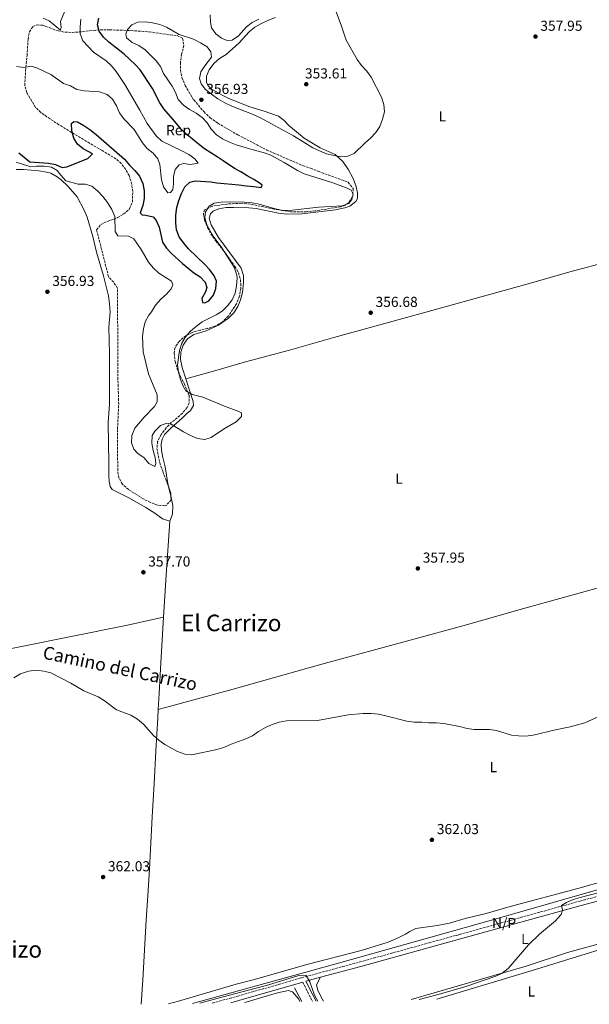
# Model space of a CAD drawing. Units: metres. Extents: x 621779 to 625251, y 4690170 to 4692542.
# Drawn here: x 622346 to 622740, y 4690178 to 4690860 of the extents above; entities that cross this region are included whole.
import ezdxf
from ezdxf.enums import TextEntityAlignment as Align

# ---------------------------------------------------------------- set-up
doc = ezdxf.new("R2010")
doc.units = ezdxf.units.M
doc.header["$MEASUREMENT"] = 0
doc.linetypes.add('DGN Style 3', pattern=[2.435890702152634, 1.739921930109024, -0.6959687720436097])
for name, color, linetype, lineweight in [('Acequia de obra', 4, 'Continuous', 0), ('Camino', 7, 'DGN Style 3', 0), ('Cota de punto acotado terreno', 7, 'Continuous', 0), ('Curva de nivel directora', 30, 'Continuous', 30), ('Curva de nivel intermedia', 30, 'Continuous', 0), ('Embalse', 142, 'Continuous', 13), ('Etiqueta de uso rústico', 92, 'Continuous', 0), ('Etiqueta de zona arbolada', 92, 'Continuous', 0), ('Línea de cambio de uso (parcela vista)', 92, 'Continuous', 0), ('Margen derecho', 7, 'Continuous', 0), ('No Pavimentado', 7, 'Continuous', 0), ('Punto acotado terreno (símbolo)', 7, 'Continuous', 0), ('Texto de Área (paraje) menor', 7, 'Continuous', 0), ('Zona arbolada', 92, 'DGN Style 3', 0)]:
    doc.layers.add(name, color=color, linetype=linetype, lineweight=lineweight)
doc.styles.add('Style-Arial', font='arial.ttf')

# ---------------------------------------------------------------- blocks, each defined once
blk = doc.blocks.new('5PATER')
at = {"layer": 'Embalse', "linetype": 'Continuous', "lineweight": 0}
h = blk.add_hatch(color=51, dxfattribs=at)
edge = h.paths.add_edge_path()
edge.add_ellipse((0, 0), major_axis=(-0.1095731443231308, -0.1110710700762829), ratio=0.9994222409660317, start_angle=0, end_angle=360)

msp = doc.modelspace()

# ---------------------------------------------------------------- linework, layer by layer
at = {"layer": 'Acequia de obra', "color": 4, "linetype": 'Continuous', "lineweight": 0, "extrusion": (0.1026981617596841, -0.3649478164250484, 0.9253465182610084), "elevation": -1647407.60477009, "flags": 128}
msp.add_lwpolyline([(1870023.133924069, 4021884.995027767), (1869906.653673088, 4021884.335610183), (1869793.357488267, 4021884.403007708), (1869686.90310047, 4021884.915897656)], dxfattribs=at)
at = {"layer": 'Acequia de obra', "color": 4, "linetype": 'Continuous', "lineweight": 0, "extrusion": (-0.01227156225470765, 0.0219436141872424, 0.9996838933163974), "elevation": 95645.00686287587, "flags": 128}
msp.add_lwpolyline([(-2832591.845326381, -3788496.108255235), (-2832591.845326381, -3788485.369195684)], dxfattribs=at)
at = {"layer": 'Camino', "color": 7, "linetype": 'DGN Style 3', "lineweight": 0, "extrusion": (-0.2119840020401048, -0.1218723358733565, 0.96964422167506), "elevation": -703219.6524954701, "flags": 128}
msp.add_lwpolyline([(-3755827.291668194, 2790110.340215823), (-3755815.717338662, 2790109.604080046), (-3755812.406840207, 2790109.604080046)], dxfattribs=at)
at = {"layer": 'Camino', "color": 7, "linetype": 'DGN Style 3', "lineweight": 0}
msp.add_polyline3d([(622479.4299999989, 4690178.850000001, 365.0899999999966), (622497.0399999976, 4690183.620000003, 365.2100000000065), (622541.2299999995, 4690196.350000003, 365.2100000000065), (622581.4899999973, 4690207.29, 365.1900000000024), (622629.5599999992, 4690220.550000002, 364.6900000000023), (622650.409999999, 4690226.280000002, 364.9499999999972), (622733.9099999988, 4690249.500000001, 364.9499999999972), (622766.8900000011, 4690258.120000003, 365.1300000000047), (622781.1600000004, 4690261.859999999, 365.2100000000065), (622791.0899999992, 4690264.66, 365.2100000000065), (622793.6099999981, 4690267.640000002, 364.6900000000023), (622794.9699999995, 4690270.390000002, 364.6900000000023), (622796.0199999999, 4690275.860000002, 363.9299999999931), (622796.5199999984, 4690286.84, 362.9100000000034), (622798.2999999998, 4690315.489999998, 361.7899999999935), (622801.7699999989, 4690371.399999999, 360.5500000000031), (622804.4499999988, 4690414.550000002, 359.0800000000019), (622805.8500000002, 4690438.859999999, 359.0800000000019), (622806.9499999977, 4690457.500000001, 358.5700000000069), (622808.4899999978, 4690483.440000002, 358.4799999999959)], dxfattribs=at)
at = {"layer": 'Curva de nivel directora', "color": 30, "linetype": 'Continuous', "lineweight": 30, "elevation": 350, "flags": 128}
for points in [[(622371.0000000002, 4690759.600000001), (622375.6099999992, 4690757.560000001), (622378.7699999998, 4690758.01), (622393.2499999992, 4690763.850000001), (622396.4000000008, 4690766.99), (622390.0499999984, 4690770.52), (622386.1799999994, 4690773.75), (622383.4700000003, 4690777.949999999), (622382.1899999996, 4690782.910000003), (622381.8799999988, 4690788.100000001), (622383.6400000001, 4690789.4), (622386.0999999989, 4690789.100000001), (622390.5099999988, 4690786.730000001), (622394.6599999998, 4690783.949999999), (622399.0699999996, 4690780.439999999), (622418.5800000007, 4690763.220000002), (622422.0299999994, 4690759.180000001), (622425.9199999986, 4690755.41), (622428.9299999995, 4690751.430000002), (622431.3199999989, 4690746.540000001), (622432.2399999998, 4690741.400000002), (622432.1799999994, 4690736.100000001), (622431.339999999, 4690731.17), (622429.5399999997, 4690726.130000002), (622430.8899999997, 4690724.75), (622433.3999999998, 4690724.609999999), (622438.3899999987, 4690723.260000002), (622440.6599999998, 4690720.82), (622442.5999999997, 4690716.210000002), (622445.0099999993, 4690705.770000001), (622447.8199999989, 4690701.630000002), (622451.279999999, 4690698.010000001), (622458.8299999994, 4690691.130000001), (622466.5799999988, 4690684.619999999), (622471.0999999985, 4690681.87), (622474.4800000002, 4690678.190000001), (622475.5499999986, 4690674.520000001), (622474.6700000003, 4690671.470000003), (622472.0899999986, 4690666.900000001), (622472.54, 4690663.960000002), (622474.3099999981, 4690663.810000002), (622476.9199999988, 4690665.280000002), (622480.2000000001, 4690669.160000001), (622481.8200000006, 4690673.670000002), (622482.2599999986, 4690678.75), (622480.8300000003, 4690682.59), (622477.7900000005, 4690686.560000002), (622474.1899999996, 4690690.460000004), (622462.9899999991, 4690701.300000001), (622459.6200000007, 4690705.199999999), (622456.5299999994, 4690709.45), (622454.7300000001, 4690714.360000002), (622454.1, 4690719.320000002), (622454.14, 4690724.439999999), (622454.8099999983, 4690729.770000001), (622456.1699999997, 4690734.58), (622458.0999999986, 4690739.59), (622460.3600000006, 4690744.150000001), (622463.8600000008, 4690747.390000001), (622467.599999998, 4690748.330000001), (622478.4599999988, 4690747.570000002), (622482.48, 4690746.99), (622487.6199999986, 4690746.500000001), (622492.869999999, 4690746.109999999), (622497.8699999992, 4690745.460000001), (622503.0700000003, 4690744.890000002), (622508.0999999995, 4690744.450000001), (622513.1599999999, 4690743.77), (622513.9199999999, 4690745.380000001), (622512.4699999993, 4690746.440000001), (622508.0899999985, 4690749.130000002), (622503.5699999988, 4690751.690000001), (622499.2100000002, 4690754.460000002), (622494.730000001, 4690756.770000001), (622487.0599999998, 4690762.060000001), (622482.7300000002, 4690764.910000003), (622478.4299999997, 4690767.660000001), (622474.1499999993, 4690770.560000001), (622469.7599999994, 4690773.950000001), (622465.7499999995, 4690777.070000002), (622461.8400000002, 4690780.490000002), (622458.0899999996, 4690783.930000001), (622452.1799999997, 4690790.940000001), (622445.8799999988, 4690798.060000001), (622443.2300000001, 4690802.300000002), (622438.0600000002, 4690812.330000001), (622429.4500000002, 4690825.199999999), (622426.0799999996, 4690828.9), (622418.3300000002, 4690836.02), (622407.7800000003, 4690844.439999999), (622404.0799999987, 4690847.800000001), (622401.0399999989, 4690851.999999999), (622399.9699999982, 4690856.460000004), (622400.7899999986, 4690861.010000001)], [(622345.4099999998, 4690767.779999999), (622353.0899999997, 4690761.460000001), (622366.0099999991, 4690760.470000001), (622371.0000000002, 4690759.600000001)]]:
    msp.add_lwpolyline(points, dxfattribs=at)
at = {"layer": 'Curva de nivel intermedia', "color": 30, "linetype": 'Continuous', "lineweight": 0, "flags": 128}
for points, elevation in [([(622362.3000000009, 4690860.92), (622366.5900000002, 4690859.08), (622374.3500000008, 4690852.569999998), (622374.9200000007, 4690854.390000001), (622374.4600000003, 4690858.720000001), (622379.4900000016, 4690870.849999998)], 340.0000000000001), ([(622451.5600000008, 4690813.819999999), (622445.5700000003, 4690822.689999999), (622443.6000000011, 4690827.430000001), (622440.5999999993, 4690831.429999999), (622432.9600000017, 4690839.109999998), (622428.6100000021, 4690841.960000001), (622423.9900000019, 4690844.220000001), (622419.9999999999, 4690847.449999998), (622419.4900000002, 4690850.170000001), (622420.6500000004, 4690853.179999999), (622423.67, 4690856.310000001), (622427.9300000003, 4690858.11), (622432.9300000004, 4690858.369999999), (622438.1500000019, 4690857.819999999), (622443.0300000012, 4690856.579999999), (622447.7000000004, 4690854.8), (622456.5800000008, 4690849.59), (622466.4600000003, 4690846.480000001), (622471.3300000008, 4690843.769999999), (622475.9000000019, 4690841.130000002), (622478.3899999994, 4690837.619999997), (622478.9600000017, 4690833.939999999), (622474.1900000018, 4690827.899999999), (622471.4600000004, 4690823.730000001), (622470.6300000012, 4690819.100000001), (622471.8400000005, 4690815.579999999), (622474.82, 4690811.56), (622478.9800000018, 4690808.31), (622483.3200000003, 4690805.09), (622488.0000000009, 4690802.4), (622492.8900000014, 4690800.09), (622507.6600000014, 4690794.220000001), (622512.7000000018, 4690791.859999999), (622535.6400000014, 4690779.369999999), (622549.0300000003, 4690771.140000002), (622553.570000002, 4690769.029999999), (622558.3799999999, 4690766.99), (622568.2900000007, 4690764.99), (622573.3700000013, 4690765.300000001), (622577.740000001, 4690767.319999999), (622585.1700000009, 4690774.599999999), (622588.9900000007, 4690777.9), (622592.5400000003, 4690781.779999998), (622595.3200000008, 4690785.939999999), (622597.3300000002, 4690791.130000001), (622598.5700000008, 4690796.17), (622598.1700000007, 4690801.15), (622596.5999999993, 4690806.24), (622589.3799999997, 4690820.220000002), (622586.4400000004, 4690824.260000001), (622582.6300000016, 4690828.289999999), (622579.640000001, 4690832.3), (622572.0700000004, 4690845.650000001), (622568.9800000014, 4690855.499999999), (622565.0900000001, 4690865.430000001)], 355.0000000000001), ([(622511.5799999997, 4690860.369999999), (622506.9999999999, 4690857.980000001), (622503.0599999992, 4690854.9), (622497.6100000021, 4690848.81), (622493.3000000004, 4690845.720000001), (622489.8300000014, 4690845.529999998), (622485.8500000006, 4690847.100000001), (622481.8200000006, 4690850.170000001), (622478.9300000004, 4690854.25), (622478.2199999996, 4690858.269999999), (622477.9100000013, 4690863.349999999)], 355.0000000000001), ([(622343.9000000008, 4690827.42), (622348.9900000005, 4690826.819999999), (622354.2800000011, 4690827.62), (622358.4600000009, 4690826.42), (622367.6699999998, 4690821.949999999), (622376.4699999997, 4690815.710000001), (622381.2999999999, 4690814.039999999), (622385.6800000009, 4690811.630000002), (622390.7900000005, 4690810.680000001), (622401.400000001, 4690809.880000002), (622406.5500000007, 4690807.999999999), (622410.390000001, 4690804.800000001), (622413.2200000006, 4690800.300000002), (622415.2700000004, 4690795.390000001), (622418.1400000001, 4690791.300000001), (622425.2600000014, 4690783.910000001), (622431.1199999999, 4690774.560000001), (622434.3200000006, 4690770.720000001), (622438.5600000008, 4690767.399999999), (622441.8300000009, 4690763.62), (622443.1200000006, 4690759.679999999), (622444.2800000006, 4690749.050000001), (622445.5999999995, 4690744.23), (622448.5800000011, 4690739.989999999), (622450.6100000007, 4690740.170000001), (622452.1500000008, 4690742.320000002), (622452.6, 4690745.96), (622452.6100000012, 4690751.259999999), (622453.8400000005, 4690756.09), (622456.600000001, 4690759.42), (622459.640000001, 4690760.199999998), (622463.8200000006, 4690759.539999999), (622468.7600000004, 4690760.210000001), (622469.5400000004, 4690760.600000001), (622467.2699999994, 4690763.58), (622463.1800000013, 4690766.470000001), (622458.4400000006, 4690769.149999999), (622444.4700000007, 4690775.88), (622440.5200000011, 4690779.489999999), (622434.2699999993, 4690787.999999999), (622429.3200000006, 4690797.279999999), (622418.8399999999, 4690814.970000001), (622412.8300000017, 4690823.939999999), (622409.5900000007, 4690827.92), (622406.05, 4690831.449999998), (622397.3100000005, 4690837.499999999), (622389.9099999999, 4690845.3), (622388.0500000002, 4690850.099999999), (622387.9600000008, 4690855.019999999), (622388.3899999999, 4690860.380000001)], 345.0000000000001), ([(622433.0700000012, 4690650.54), (622431.8399999996, 4690645.689999999), (622431.0599999996, 4690640.390000001), (622431.6400000007, 4690629.829999999), (622435.350000001, 4690614.619999998), (622441.3100000002, 4690600.17), (622441.2000000007, 4690595.159999998), (622439.4500000004, 4690592.119999999), (622432.2400000021, 4690584.73), (622425.7199999997, 4690577.009999999), (622423.8399999999, 4690571.88), (622423.6100000021, 4690566.79), (622425.1000000006, 4690562.529999999), (622427.9600000017, 4690559.560000001), (622432.2100000007, 4690556.380000001), (622435.5600000012, 4690552.449999999), (622439.7499999999, 4690550.509999999), (622440.3700000013, 4690552.599999999), (622439.8000000013, 4690556.77), (622438.4300000012, 4690561.579999999), (622437.6700000013, 4690566.57), (622437.7500000016, 4690571.91), (622439.6500000015, 4690575.009999999), (622443.6300000002, 4690578.84), (622448.0500000014, 4690580.539999999), (622450.9500000004, 4690579.81), (622459.4199999995, 4690574.480000001), (622464.3900000006, 4690571.949999998), (622469.2200000008, 4690569.800000001), (622474.2000000008, 4690569.230000001), (622478.6800000002, 4690570.63), (622487.1400000004, 4690576.32), (622495.8799999999, 4690581.359999998), (622499.6399999994, 4690585.149999999), (622499.5600000012, 4690587.66), (622497.7300000006, 4690588.659999999), (622487.9699999995, 4690592.269999999), (622472.8799999999, 4690598.449999999), (622465.5400000017, 4690600.26), (622461.2000000009, 4690602.749999999), (622459.3400000012, 4690606.039999999), (622457.3499999997, 4690610.630000001), (622455.9900000007, 4690615.859999998), (622455.4100000019, 4690620.930000001), (622456.8200000002, 4690630.84), (622458.4400000006, 4690635.939999999), (622460.9700000007, 4690640.249999999), (622464.3600000015, 4690644.17), (622468.4000000005, 4690647.63), (622472.4200000016, 4690650.600000001), (622482.0300000006, 4690655.399999999), (622486.2100000004, 4690658.130000001), (622489.9200000009, 4690661.81), (622493.2300000011, 4690665.92), (622495.2500000016, 4690670.489999998), (622496.270000001, 4690675.659999999), (622496.7400000005, 4690680.930000001), (622496.4000000006, 4690682.960000001), (622494.5900000001, 4690688.46), (622486.0200000004, 4690701.810000001), (622479.9699999997, 4690710.09), (622475.6700000016, 4690717.720000001), (622474.1800000007, 4690723), (622474.8400000001, 4690726.86), (622477.3200000012, 4690730.73), (622480.8300000003, 4690732.849999998), (622485.6400000004, 4690733.640000001), (622491.1500000001, 4690733.789999999), (622501.4800000011, 4690733.449999999), (622506.990000001, 4690733.020000001), (622511.9300000007, 4690732.210000001), (622522.3200000019, 4690729.130000001), (622527.2000000014, 4690728.009999999), (622532.6100000006, 4690727.67), (622553.1800000009, 4690730.17), (622569.280000001, 4690731.029999998), (622574.0199999996, 4690732.679999998), (622576.1400000007, 4690735.32), (622576.8600000005, 4690738.960000001), (622575.5000000015, 4690741.939999999), (622572.380000001, 4690743.470000001), (622562.8600000015, 4690746.869999999), (622542.9300000004, 4690753.17), (622538.4600000001, 4690755.42), (622529.2700000012, 4690761.019999998), (622520.030000001, 4690765.970000002), (622516.22, 4690767.539999999), (622506.040000001, 4690770.220000001), (622496.0600000009, 4690773.26), (622491.3700000015, 4690774.999999999), (622486.5500000002, 4690777.46), (622482.3800000015, 4690780.210000002), (622478.7600000005, 4690784), (622475.8100000002, 4690788.439999999), (622472.4100000004, 4690792.099999999), (622468.3800000004, 4690795.189999999), (622463.5900000003, 4690797.749999999), (622459.5600000003, 4690800.699999999), (622455.9200000014, 4690804.73), (622453.9700000002, 4690809.439999999), (622451.5600000008, 4690813.819999999)], 355.0000000000001), ([(622343.5700000002, 4690761.26), (622353.7300000011, 4690758.09), (622357.7400000012, 4690758.499999999), (622363.0400000007, 4690758.539999999), (622368.1300000002, 4690757.84), (622372.0000000016, 4690755.570000002), (622374.4900000016, 4690752.17), (622378.1000000014, 4690748.4), (622386.5700000006, 4690745.96), (622391.7100000014, 4690746.109999999), (622396.0600000012, 4690744.539999999), (622400.2600000009, 4690741.149999999), (622403.7099999998, 4690737.529999998), (622406.9800000022, 4690733.319999999), (622409.9900000007, 4690728.34), (622412.0100000014, 4690723.599999999), (622412.2599999994, 4690713.279999999), (622414.1100000001, 4690710.239999999), (622421.4400000017, 4690710.09), (622425.140000001, 4690708.25), (622430.1800000012, 4690700.8), (622435.2900000007, 4690691.910000001), (622438.5000000005, 4690688.08), (622442.4400000012, 4690684.34), (622451.2300000021, 4690678.88), (622452.1100000005, 4690676.170000001), (622451.0599999999, 4690673.48), (622447.780000001, 4690669.76), (622443.7900000011, 4690666.309999999), (622440.1400000011, 4690662.21), (622437.3899999995, 4690657.690000001), (622435.4299999994, 4690655.380000001), (622433.0700000012, 4690650.54)], 355.0000000000001), ([(622342.0700000003, 4690404.180000001), (622346.5700000019, 4690406.970000001), (622352.0900000005, 4690408.600000001), (622357.4400000017, 4690409.34), (622362.7900000004, 4690408.800000001), (622367.6500000019, 4690407.640000001), (622381.4100000017, 4690400.49), (622390.5100000012, 4690395.069999999), (622400.3300000003, 4690391.029999998), (622404.5300000003, 4690388.310000001), (622413.1400000001, 4690381.829999999), (622423.0199999996, 4690378.17), (622427.5900000005, 4690375.480000001), (622431.7900000005, 4690372.039999999), (622438.6500000004, 4690364.180000001), (622442.3700000017, 4690360.84), (622446.5000000002, 4690357.890000001), (622455.4400000009, 4690353.09), (622460.3200000003, 4690351.31), (622465.3300000017, 4690350.829999999), (622482.650000002, 4690354.499999999), (622487.4500000009, 4690355.9), (622492.5100000014, 4690358.220000001), (622502.7000000017, 4690361.890000001), (622507.2600000014, 4690363.949999999), (622511.3800000009, 4690366.83), (622516.2800000003, 4690369.709999999), (622520.8600000001, 4690371.779999999), (622525.8200000002, 4690373.38), (622530.7500000009, 4690374.26)], 359.9999999999999), ([(622530.7500000009, 4690374.26), (622552.26, 4690374.630000001), (622573.55, 4690378.38), (622583.8299999997, 4690379.42), (622589.3799999997, 4690379.37), (622594.4100000011, 4690378.829999999), (622599.5000000006, 4690377.850000001), (622614.140000001, 4690374.019999999), (622619.1100000021, 4690373.489999999), (622624.4699999997, 4690373.46), (622629.4299999997, 4690372.820000002), (622634.6100000008, 4690372.859999998), (622639.66, 4690372.369999999), (622650.4900000017, 4690370.369999999), (622655.8000000003, 4690369.019999999), (622660.7600000001, 4690368.38), (622671.3200000013, 4690368.349999998), (622676.25, 4690367.55), (622686.5400000007, 4690364.470000001), (622691.5099999995, 4690363.869999999), (622696.5200000008, 4690363.8), (622701.520000001, 4690364.390000001), (622717.0900000012, 4690368.189999999), (622727.2000000009, 4690370.17), (622737.370000001, 4690373.02), (622756.740000001, 4690381.810000001)], 359.9999999999999), ([(622622.6400000014, 4690181.369999998), (622635.7300000006, 4690184.769999999), (622655.0100000014, 4690190.300000001), (622675.7000000001, 4690197.42), (622680.2000000018, 4690199.61), (622684.2300000018, 4690202.730000001), (622698.2500000009, 4690219.069999999), (622705.950000001, 4690226.460000001), (622716.9300000003, 4690235.789999999), (622720.5900000016, 4690239.850000001), (622721.2199999995, 4690240.679999999), (622721.7900000019, 4690243.300000001), (622721.1200000013, 4690246.399999999), (622724.6300000005, 4690248.509999999), (622729.2400000016, 4690250.469999999), (622734.1900000003, 4690252.060000001), (622773.2500000001, 4690262.189999999)], 365.0000000000001), ([(622470.7100000017, 4690178.689999999), (622486.9400000013, 4690183.250000001), (622517.74, 4690191.140000001), (622539.2900000014, 4690197.92), (622542.5999999995, 4690198.220000001), (622544.4200000013, 4690197.859999999), (622546.9100000013, 4690193.650000001), (622550.2599999995, 4690184.220000001), (622552.4299999999, 4690180.13)], 365)]:
    msp.add_lwpolyline(points, dxfattribs=dict(at, elevation=elevation))
at = {"layer": 'Línea de cambio de uso (parcela vista)', "color": 92, "linetype": 'Continuous', "lineweight": 0, "extrusion": (-0.007079906621190979, 0.03156220197508482, 0.9994767142503718), "elevation": 143993.1558773175, "flags": 128}
msp.add_lwpolyline([(-1634006.365889626, -4438220.086388296), (-1634006.365889626, -4438226.937201508)], dxfattribs=at)
at = {"layer": 'Línea de cambio de uso (parcela vista)', "color": 92, "linetype": 'Continuous', "lineweight": 0, "extrusion": (0.03305595570456276, 0.04063612823014306, 0.9986270619580271), "elevation": 211536.9694227445, "flags": 128}
msp.add_lwpolyline([(2477046.539024814, -4025896.847061101), (2477047.941327132, -4025901.810492191), (2477051.589392342, -4025906.571071971), (2477056.205036491, -4025910.212053819)], dxfattribs=at)
at = {"layer": 'Línea de cambio de uso (parcela vista)', "color": 92, "linetype": 'Continuous', "lineweight": 0, "extrusion": (-0.7289063492081496, 0.04910034749149871, 0.6828504155085953), "elevation": -223157.7796518526, "flags": 128}
msp.add_lwpolyline([(-4721741.357105141, 209074.2240304732), (-4721703.862325504, 209074.2240304732), (-4721674.791670588, 209074.5525463862)], dxfattribs=at)
at = {"layer": 'Línea de cambio de uso (parcela vista)', "color": 92, "linetype": 'Continuous', "lineweight": 0, "extrusion": (-0.9898072106445712, 0.05995306742137967, 0.1291793925623626), "elevation": -334848.3699189348, "flags": 128}
msp.add_lwpolyline([(-4719498.551113067, 43981.77179237532), (-4719466.87529322, 43982.04407375555), (-4719445.431908193, 43982.81018930548), (-4719434.337110882, 43983.49624111668)], dxfattribs=at)
at = {"layer": 'Línea de cambio de uso (parcela vista)', "color": 92, "linetype": 'Continuous', "lineweight": 0}
for points in [[(622461.0499999998, 4690611.27, 355.8699999999953), (622458.4900000002, 4690619.119999999, 355.7200000000012), (622457.4800000006, 4690624.619999999, 355.4700000000012), (622457.7599999999, 4690629.65, 355.4700000000012), (622459.2699999996, 4690634.480000001, 355.4700000000012), (622462.3399999999, 4690638.779999999, 355.4700000000012), (622466.6500000004, 4690641.810000001, 355.4700000000012), (622475.29, 4690644.460000001, 355.7200000000012), (622483.6500000004, 4690648.380000001, 356.4900000000052), (622490.7300000006, 4690653.15, 356.7400000000052), (622494.2300000006, 4690656.810000001, 357), (622497.1900000004, 4690661.17, 357), (622499.0700000003, 4690665.84, 357), (622500.2599999999, 4690670.880000001, 357), (622501.0099999999, 4690677.789999999, 357), (622500.9600000001, 4690682.82, 357), (622499.4199999999, 4690687.720000001, 357), (622483.7300000006, 4690708.99, 356.2299999999959), (622478.5700000003, 4690717.930000001, 355.9799999999959), (622477.3600000005, 4690722.470000001, 355.9799999999959), (622478.1299999999, 4690725.52, 355.9799999999959), (622479.9299999997, 4690727.359999999, 355.9799999999959), (622483.9299999997, 4690728.939999999, 355.9799999999959), (622488.9600000001, 4690729.74, 355.9799999999959), (622494.0899999999, 4690729.939999999, 355.9799999999959), (622504.7400000002, 4690729.66, 355.9799999999959), (622509.8200000003, 4690729.109999999, 355.7200000000012), (622525.2000000002, 4690725.869999999, 355.7200000000012), (622530.9299999997, 4690725.17, 355.7200000000012), (622541.5199999996, 4690725.42, 355.7200000000012), (622564.8200000003, 4690728.289999999, 355.4700000000012), (622571.1200000001, 4690729.630000001, 355.4700000000012), (622574.6500000004, 4690730.789999999, 355.4700000000012), (622578.8499999996, 4690733.92, 355.4700000000012), (622579.9000000004, 4690735.970000001, 355.4700000000012), (622579.9699999997, 4690740.09, 355.7200000000012), (622578.9100000003, 4690745, 355.7200000000012), (622576.6699999999, 4690750.33, 355.7200000000012), (622573.79, 4690755.92, 355.4700000000012), (622569.7800000003, 4690761.66, 355.2100000000065), (622564.4500000002, 4690766.539999999, 354.9600000000065), (622554.1900000004, 4690771.210000001, 354.4499999999971), (622543, 4690777.859999999, 353.9400000000023), (622532.5, 4690786.65, 353.679999999993), (622529.2599999999, 4690790.100000001, 353.679999999993), (622525.2199999997, 4690793.17, 353.679999999993), (622515.2999999998, 4690796.67, 353.429999999993), (622505.4800000006, 4690799.630000001, 353.429999999993), (622490.8300000001, 4690805.390000001, 353.429999999993), (622486.1500000004, 4690807.600000001, 353.429999999993), (622478.6799999997, 4690812.140000001, 353.429999999993), (622476.4699999997, 4690814.210000001, 353.429999999993), (622475.3799999999, 4690816.710000001, 353.429999999993), (622475.4500000002, 4690820.720000001, 353.429999999993), (622477.3399999999, 4690825.289999999, 353.429999999993), (622480.5700000003, 4690829.49, 353.429999999993), (622484.4400000004, 4690833, 353.429999999993), (622488.9600000001, 4690835.92, 353.429999999993), (622498.0999999996, 4690843.810000001, 353.429999999993), (622504.8799999999, 4690851.470000001, 353.679999999993), (622508.8600000005, 4690854.76, 353.679999999993), (622513.5, 4690857.369999999, 353.679999999993), (622518.2400000002, 4690859.600000001, 353.9400000000023), (622523.2000000002, 4690861.359999999, 354.1900000000023)], [(622343.7599999999, 4690756.109999999, 356.2299999999959), (622348.8399999999, 4690756.100000001, 356.2299999999959), (622359.3899999997, 4690755.33, 356.2299999999959), (622364.6399999997, 4690754.359999999, 356.2299999999959), (622367.75, 4690753.630000001, 356.2299999999959), (622372.1600000003, 4690751.050000001, 356.2299999999959), (622374.6299999999, 4690749.15, 356.2299999999959), (622379.5899999999, 4690744.32, 356.2299999999959), (622385.8600000005, 4690737.310000001, 355.9799999999959), (622390.75, 4690728.050000001, 355.9799999999959), (622392.7699999996, 4690723.25, 355.9799999999959), (622396.6299999999, 4690709.850000001, 356.2299999999959), (622399.29, 4690698.91, 356.2299999999959), (622404.0800000001, 4690682.58, 356.2299999999959), (622407.5199999996, 4690668.600000001, 356.4900000000052), (622408.3700000001, 4690663.039999999, 356.4900000000052), (622408.7400000002, 4690657.529999999, 356.4900000000052), (622407.8600000005, 4690646.930000001, 356.4900000000052), (622408.3399999999, 4690628.59, 356.4900000000052), (622408.1600000003, 4690593.710000001, 356.4900000000052), (622407.25, 4690581.02, 356.4900000000052), (622407.7000000002, 4690552.890000001, 356.4900000000052), (622407.7699999996, 4690544.33, 357.25), (622408.0199999996, 4690540, 357.25), (622408.75, 4690536.630000001, 357.25), (622410.0499999998, 4690534.5, 357.25), (622421.6500000004, 4690528.66, 357.25), (622433.4800000006, 4690522.08, 357.25), (622439.7199999997, 4690518.17, 357.25), (622445.0499999998, 4690514.199999999, 357.5099999999948), (622449.9299999997, 4690512.640000001, 357.5099999999948)], [(622461.0499999998, 4690611.27, 355.8699999999953), (622480.3200000003, 4690616.470000001, 356.1199999999953), (622502.5199999996, 4690622.91, 356.6300000000047), (622532.8899999997, 4690630.980000001, 356.6300000000047), (622563.5199999996, 4690639.859999999, 357.3999999999942), (622627.1900000004, 4690657.25, 357.3999999999942), (622699.7699999996, 4690677.439999999, 357.3999999999942), (622726.8300000001, 4690685.27, 357.3999999999942), (622754.79, 4690692.730000001, 357.6499999999942), (622775.3399999999, 4690698.57, 357.9100000000035), (622821.1699999999, 4690711.720000001, 357.7299999999959)], [(622449.3552000001, 4690535.774499999, 356.5883000000031), (622448.6900000004, 4690538.74, 356.4900000000052), (622446.8300000001, 4690550.119999999, 356.4900000000052), (622445.2699999996, 4690556.789999999, 356.4900000000052), (622444.2699999996, 4690561.49, 355.9799999999959), (622444.1299999999, 4690565.980000001, 355.9799999999959), (622444.6299999999, 4690569.300000001, 355.9799999999959), (622446.2599999999, 4690572.630000001, 355.7200000000012), (622450.6699999999, 4690576.949999999, 355.4700000000012), (622458.6299999999, 4690583.859999999, 353.679999999993), (622461.8099999996, 4690587.15, 353.1699999999983), (622464.4199999999, 4690589.32, 353.1699999999983), (622466.4199999999, 4690592.600000001, 354.1900000000023), (622466.1799999997, 4690595.380000001, 354.4499999999971), (622463, 4690605.300000001, 355.9799999999959), (622461.0499999998, 4690611.27, 355.8699999999953)], [(622442.0199999996, 4690382.100000001, 359.4600000000065), (622493.8899999997, 4690396.180000001, 359.1999999999971), (622555.2100000001, 4690413.5, 359.1999999999971), (622616.3700000001, 4690430.279999999, 358.4400000000023), (622655.3899999997, 4690440.779999999, 358.4400000000023), (622691.5199999996, 4690451.140000001, 358.4400000000023), (622782.5700000003, 4690476.42, 358.6900000000023), (622794.25, 4690479.460000001, 357.9700000000012), (622802.2000000002, 4690481.680000001, 358.25)], [(622156.0300000003, 4690383.550000001, 357.3000000000029), (622160.8600000005, 4690384.449999999, 357.3000000000029), (622170.9699999997, 4690386.91, 357.8099999999977), (622183.0800000001, 4690390.109999999, 357.5599999999977), (622208.54, 4690396.960000001, 357.5599999999977), (622224.4000000004, 4690400.140000001, 357.5599999999977), (622240.04, 4690404.130000001, 357.8099999999977), (622288.9100000003, 4690414.279999999, 358.5800000000018), (622319.7199999997, 4690420.210000001, 358.320000000007), (622381.8300000001, 4690432.619999999, 358.5800000000018), (622419.5300000003, 4690440.369999999, 358.5800000000018), (622445.6799999997, 4690446.210000001, 357.75)], [(622442.0199999996, 4690382.100000001, 359.4600000000065), (622441.7199999997, 4690376.480000001, 359.8000000000029), (622440.4199999999, 4690353.25, 359.8000000000029), (622439.2199999997, 4690330.609999999, 360.820000000007), (622437.8600000005, 4690307.710000001, 360.570000000007), (622435.8700000001, 4690271.9, 361.5899999999965), (622435.1399999997, 4690256.75, 361.5899999999965), (622433.7599999999, 4690236.310000001, 362.3500000000058), (622431.3899999997, 4690194.83, 363.3699999999953), (622430.1299999999, 4690177.980000001, 364.0099999999948)], [(622617.0099999999, 4690181.27, 364.5899999999965), (622696.6399999997, 4690204.449999999, 364.8399999999965), (622725.3399999999, 4690213.949999999, 365.3500000000058), (622754, 4690221.789999999, 365.3500000000058), (622775.5, 4690228.82, 365.3500000000058), (622791.6200000001, 4690233.84, 364.7100000000065), (622815.75, 4690241.27, 364.7100000000065), (622830.3399999999, 4690246.52, 364.8399999999965), (622835.5199999996, 4690248.109999999, 364.8399999999965), (622847.3399999999, 4690250.779999999, 364.9700000000012), (622862.1399999997, 4690255.01, 365.1000000000058), (622868.4800000006, 4690257.100000001, 364.9700000000012), (622871.2999999998, 4690258.430000001, 364.9700000000012), (622877.0700000003, 4690263, 364.9700000000012), (622878.9500000002, 4690267.029999999, 364.9700000000012), (622880.4900000002, 4690275.75, 364.9700000000012), (622880.6100000005, 4690281.029999999, 364.9700000000012), (622879.0300000003, 4690285.609999999, 364.9700000000012), (622876.3700000001, 4690288.039999999, 364.9700000000012), (622872.2599999999, 4690289.789999999, 365.2100000000065)], [(622752.04, 4690263.66, 363.4400000000023), (622732.5599999996, 4690258.100000001, 363.4400000000023), (622685.7000000002, 4690245.609999999, 363.4400000000023), (622668.9400000004, 4690240.970000001, 363.1900000000023), (622654.3700000001, 4690237.42, 363.1900000000023), (622643.6399999997, 4690234.279999999, 363.1900000000023), (622634.9900000002, 4690232.550000001, 363.1900000000023), (622620.2400000002, 4690230.390000001, 363.1900000000023), (622616.0899999999, 4690228.430000001, 363.1900000000023), (622613.2699999996, 4690226.59, 363.1900000000023), (622608.5800000001, 4690224.25, 363.1900000000023), (622601.1200000001, 4690220.92, 363.1900000000023), (622582.4900000002, 4690215.310000001, 363.4400000000023), (622544.8099999996, 4690205.630000001, 363.4400000000023), (622508.6299999999, 4690195.100000001, 364.2100000000065), (622495.8700000001, 4690191.84, 364.2100000000065), (622456.1200000001, 4690180.16, 363.9499999999971), (622449, 4690178.310000001, 364.0599999999977)], [(622634.9800000006, 4690181.59, 365.8399999999965), (622700.75, 4690201.34, 365.8399999999965), (622784.6200000001, 4690227.140000001, 366.8600000000006), (622824.6200000001, 4690238.529999999, 366.6000000000058), (622869.6600000003, 4690253.449999999, 366.6000000000058), (622875.0499999998, 4690254.430000001, 366.6000000000058), (622877.8600000005, 4690252.49, 366.6000000000058), (622879.2100000001, 4690242.82, 366.6000000000058), (622878.8399999999, 4690234.730000001, 366.6000000000058), (622877.8899999997, 4690229.470000001, 366.6000000000058), (622876.54, 4690226.24, 366.6000000000058), (622873.9400000004, 4690224.07, 366.6000000000058), (622870.3799999999, 4690222.359999999, 366.6000000000058), (622858.8200000003, 4690218.25, 366.3500000000058), (622799.75, 4690199.83, 366.3500000000058), (622777.8499999996, 4690193.810000001, 366.8600000000006), (622747.2800000003, 4690183.600000001, 366.8600000000006), (622747.1600000003, 4690183.57, 366.8600000000006)], [(622556.3300000001, 4690180.199999999, 364.5899999999965), (622554.4600000001, 4690183.449999999, 364.5899999999965), (622552.3899999997, 4690187.869999999, 364.5899999999965), (622551.6200000001, 4690191.230000001, 364.5899999999965), (622553.0300000003, 4690194.289999999, 364.5899999999965), (622554.3700000001, 4690196.67, 365.070000000007)], [(622502, 4690179.24, 364.8999999999942), (622524.54, 4690185.880000001, 365.0200000000041), (622532.1699999999, 4690187.49, 365.0200000000041), (622534.9600000001, 4690186.609999999, 365.0200000000041), (622539.4500000002, 4690181.460000001, 365.0200000000041), (622540.0800000001, 4690179.92, 365.0200000000041)]]:
    msp.add_polyline3d(points, dxfattribs=at)
at = {"layer": 'Margen derecho', "color": 7, "linetype": 'Continuous', "lineweight": 0, "extrusion": (-0.1082586438557538, 0.3757161731931818, 0.9203898213428829), "elevation": 1695122.064809086, "flags": 128}
msp.add_lwpolyline([(-1896749.369195103, -3989258.007039753), (-1896755.22193245, -3989257.90473849), (-1896801.199375834, -3989257.90473849)], dxfattribs=at)
at = {"layer": 'Margen derecho', "color": 7, "linetype": 'Continuous', "lineweight": 0, "extrusion": (-0.00345665425147178, -0.001787147817311153, 0.999992428793371), "elevation": -10168.96253019994, "flags": 128}
msp.add_lwpolyline([(622548.9024969465, 4690169.426526243), (622546.6925101492, 4690173.286533732), (622541.7625396015, 4690183.236548298), (622551.9126172314, 4690185.986552691)], dxfattribs=at)
at = {"layer": 'Margen derecho', "color": 7, "linetype": 'Continuous', "lineweight": 0}
msp.add_polyline3d([(622554.37, 4690196.670000004, 365.0700000000071), (622582.3099999975, 4690204.260000002, 365.1900000000024), (622630.3999999975, 4690217.530000002, 364.6900000000023), (622651.2499999995, 4690223.260000003, 364.9499999999972), (622734.729999999, 4690246.470000001, 364.9499999999972), (622766.9400000002, 4690254.899999999, 365.1199999999955), (622781.9600000007, 4690258.820000002, 365.2100000000065), (622816.9799999992, 4690268.710000001, 365.2100000000065), (622841.5599999973, 4690277.710000002, 365.2100000000065), (622872.260000002, 4690289.790000001, 365.2100000000065)], dxfattribs=at)
at = {"layer": 'Zona arbolada', "color": 92, "linetype": 'DGN Style 3', "lineweight": 0, "elevation": 357.8399999999965, "flags": 128}
msp.add_lwpolyline([(622449.3552000001, 4690535.774499999), (622450.7599999999, 4690531.980000001), (622450.8539000005, 4690529.0933)], dxfattribs=at)
at = {"layer": 'Zona arbolada', "color": 92, "linetype": 'DGN Style 3', "lineweight": 0}
msp.add_polyline3d([(622377.5499999998, 4690851.230000001, 348.429999999993), (622382.3600000005, 4690851.100000001, 349.679999999993), (622387.2300000006, 4690851.41, 350.6900000000023), (622396.9800000006, 4690852.539999999, 352.6900000000023), (622401.9000000004, 4690852.869999999, 353.5599999999977), (622408.1699999999, 4690852.859999999, 354.4100000000035), (622423.1200000001, 4690852.42, 355.6199999999953), (622435.6200000001, 4690851.51, 356.5299999999988), (622450.3099999996, 4690849.41, 357.3300000000018), (622455.2199999997, 4690848.92, 357.3300000000018), (622458.8899999997, 4690847.07, 357.3300000000018), (622459.7599999999, 4690842.119999999, 357.8000000000029), (622458.2199999997, 4690836.09, 357.8399999999965), (622457.3300000001, 4690830.350000001, 357.8399999999965), (622457.3200000003, 4690825.07, 357.8399999999965), (622458.4100000003, 4690819.980000001, 357.8399999999965), (622460.5599999996, 4690814.33, 357.8399999999965), (622466.6100000005, 4690804.34, 357.8399999999965), (622473.5800000001, 4690796.230000001, 357.8399999999965), (622477.7699999996, 4690792.100000001, 357.8399999999965), (622483.2000000002, 4690788.300000001, 357.8399999999965), (622487.4600000001, 4690785.730000001, 357.3500000000058), (622497.0300000003, 4690780.199999999, 357.3300000000018), (622517.1900000004, 4690769.66, 357.3300000000018), (622542.1100000005, 4690758.83, 357.3300000000018), (622547.5199999996, 4690757.02, 357.3300000000018), (622552.7599999999, 4690754.92, 357.8399999999965), (622573.4199999999, 4690747.34, 358.3600000000006), (622576.9299999997, 4690742.960000001, 358.8699999999953), (622576.7300000006, 4690737.939999999, 358.8699999999953), (622576.4400000004, 4690737.34, 358.8699999999953), (622573.6299999999, 4690733.130000001, 358.8699999999953), (622571.4100000003, 4690731.41, 358.8699999999953), (622568.2100000001, 4690730.310000001, 358.8699999999953), (622550.4500000002, 4690727.49, 358.8699999999953), (622544.7000000002, 4690726.9, 358.3600000000006), (622533.8200000003, 4690726.9, 358.3600000000006), (622527.5800000001, 4690727.83, 358.3600000000006), (622522.2199999997, 4690728.720000001, 357.8399999999965), (622505.7400000002, 4690732.189999999, 357.8399999999965), (622499.7199999997, 4690732.810000001, 357.8399999999965), (622489.54, 4690732.199999999, 356.820000000007), (622479.4199999999, 4690730.76, 356.820000000007), (622474.0800000001, 4690728.180000001, 356.820000000007), (622473.2999999998, 4690725.359999999, 356.820000000007), (622474.1399999997, 4690721.09, 356.820000000007), (622476.0499999998, 4690715.890000001, 356.820000000007), (622478.4500000002, 4690711.51, 357.25), (622481.8200000003, 4690706.800000001, 357.8399999999965), (622488.9100000003, 4690697.680000001, 357.8399999999965), (622495.1399999997, 4690689.039999999, 358.8699999999953), (622497.5800000001, 4690684.640000001, 358.8699999999953), (622499.0199999996, 4690679.850000001, 358.8699999999953), (622499.1500000004, 4690673.960000001, 358.8699999999953), (622498.2599999999, 4690668.33, 358.8699999999953), (622496.29, 4690663.230000001, 358.8699999999953), (622490.5999999996, 4690654.74, 358.8699999999953), (622486.4600000001, 4690650.65, 358.8699999999953), (622481.1799999997, 4690647.59, 358.3600000000006), (622476.25, 4690646.08, 357.8399999999965), (622470.7699999996, 4690644.83, 356.820000000007), (622465.5700000003, 4690643.310000001, 356.820000000007), (622461.1100000005, 4690641.050000001, 356.820000000007), (622456.6600000003, 4690637.350000001, 356.3099999999977), (622453.6200000001, 4690632.91, 356.3099999999977), (622452.9900000002, 4690629.029999999, 356.3099999999977), (622453.7000000002, 4690623.15, 356.3099999999977), (622455.2199999997, 4690618.08, 356.820000000007), (622457.4000000004, 4690612.890000001, 356.820000000007), (622459.9900000002, 4690607.960000001, 356.820000000007), (622463.4000000004, 4690599.560000001, 357.3300000000018), (622463.5, 4690594.57, 357.0399999999936), (622462, 4690591.26, 356.820000000007), (622458.7199999997, 4690587.359999999, 356.7400000000052), (622455.1100000005, 4690584.109999999, 356.820000000007), (622451.1799999997, 4690581.060000001, 357.3300000000018), (622447.54, 4690577.230000001, 357.3300000000018), (622444.0999999996, 4690572.65, 357.3300000000018), (622441.5999999996, 4690567.810000001, 357.3300000000018), (622441.1100000005, 4690562.859999999, 357.3300000000018), (622443.0599999996, 4690552.91, 357.3300000000018), (622445.1200000001, 4690547.119999999, 357.3300000000018), (622447.1799999997, 4690541.65, 357.8399999999965), (622450.7599999999, 4690531.980000001, 357.8399999999965), (622450.9100000003, 4690527.369999999, 357.8399999999965), (622447.4600000001, 4690523.52, 357.8399999999965), (622446.2599999999, 4690523.189999999, 357.8399999999965), (622441.3700000001, 4690523.710000001, 357.8399999999965), (622436.5499999998, 4690525.609999999, 357.8399999999965), (622431.4800000006, 4690528.16, 357.8399999999965), (622421.4199999999, 4690534.480000001, 357.8399999999965), (622417.25, 4690538.189999999, 357.8399999999965), (622414.7599999999, 4690542.529999999, 357.8399999999965), (622413.9600000001, 4690547.65, 357.8399999999965), (622413.8200000003, 4690576.460000001, 357.8399999999965), (622414.6399999997, 4690593.529999999, 357.8399999999965), (622414.0899999999, 4690610.51, 357.8399999999965), (622413.8200000003, 4690674.029999999, 357.8399999999965), (622411.1699999999, 4690678.08, 357.8399999999965), (622407.6200000001, 4690681.92, 357.8399999999965), (622399.2999999998, 4690714.430000001, 357.8399999999965), (622402.2100000001, 4690718.07, 357.8399999999965), (622406.7599999999, 4690720.210000001, 357.2299999999959), (622411.3899999997, 4690721.74, 356.1699999999983), (622413.8099999996, 4690722.850000001, 355.8000000000029), (622418.0700000003, 4690725.300000001, 355.8099999999977), (622422.1799999997, 4690728.939999999, 355.8000000000029), (622424.1600000003, 4690733.57, 355.0599999999977), (622424.3600000005, 4690740.890000001, 354.4700000000012), (622423.6600000003, 4690745.869999999, 354.2799999999988), (622421.8499999996, 4690751.890000001, 354.2700000000041), (622419.54, 4690756.199999999, 354.2700000000041), (622416.3600000005, 4690760.220000001, 354.2700000000041), (622412.7199999997, 4690763.600000001, 354.2700000000041), (622403.1100000005, 4690769.300000001, 354.2700000000041), (622394.5199999996, 4690774.33, 353.8000000000029), (622373.2699999996, 4690787.189999999, 350.6900000000023), (622364.9400000004, 4690792.680000001, 349.820000000007), (622360.6299999999, 4690795.689999999, 349.679999999993), (622357.1600000003, 4690799.199999999, 349.679999999993), (622354.4600000001, 4690803.5, 349.679999999993), (622350.9900000002, 4690809.480000001, 349.679999999993), (622349.6399999997, 4690814.210000001, 349.679999999993), (622350.2000000002, 4690824.560000001, 349.3800000000047), (622351.1900000004, 4690835.08, 349.179999999993), (622351.9100000003, 4690846.16, 348.1499999999942), (622352.7999999998, 4690851.52, 347.6399999999995), (622355.1799999997, 4690855.15, 347.6399999999995), (622358.1100000005, 4690856.380000001, 347.6399999999995), (622361.9900000002, 4690856.01, 347.6399999999995), (622372.7199999997, 4690852.230000001, 347.6399999999995)], close=True, dxfattribs=at)
for points in [[(622450.8539000005, 4690529.0933, 357.8399999999965), (622450.9100000003, 4690527.369999999, 357.8399999999965), (622447.4600000001, 4690523.52, 357.8399999999965), (622446.2599999999, 4690523.189999999, 357.8399999999965), (622441.3700000001, 4690523.710000001, 357.8399999999965), (622436.5499999998, 4690525.609999999, 357.8399999999965), (622431.4800000006, 4690528.16, 357.8399999999965), (622421.4199999999, 4690534.480000001, 357.8399999999965), (622417.25, 4690538.189999999, 357.8399999999965), (622414.7599999999, 4690542.529999999, 357.8399999999965), (622413.9600000001, 4690547.65, 357.8399999999965), (622413.8200000003, 4690576.460000001, 357.8399999999965), (622414.6399999997, 4690593.529999999, 357.8399999999965), (622414.0899999999, 4690610.51, 357.8399999999965), (622413.8200000003, 4690674.029999999, 357.8399999999965), (622411.1699999999, 4690678.08, 357.8399999999965), (622407.6200000001, 4690681.92, 357.8399999999965), (622399.2999999998, 4690714.430000001, 357.8399999999965), (622402.2100000001, 4690718.07, 357.8399999999965), (622406.7599999999, 4690720.210000001, 357.2299999999959), (622411.3899999997, 4690721.74, 356.1699999999983), (622413.8099999996, 4690722.850000001, 355.8000000000029), (622418.0700000003, 4690725.300000001, 355.8099999999977), (622422.1799999997, 4690728.939999999, 355.8000000000029), (622424.1600000003, 4690733.57, 355.0599999999977), (622424.3600000005, 4690740.890000001, 354.4700000000012), (622423.6600000003, 4690745.869999999, 354.2799999999988), (622421.8499999996, 4690751.890000001, 354.2700000000041), (622419.54, 4690756.199999999, 354.2700000000041), (622416.3600000005, 4690760.220000001, 354.2700000000041), (622412.7199999997, 4690763.600000001, 354.2700000000041), (622403.1100000005, 4690769.300000001, 354.2700000000041), (622394.5199999996, 4690774.33, 353.8000000000029), (622373.2699999996, 4690787.189999999, 350.6900000000023), (622364.9400000004, 4690792.680000001, 349.820000000007), (622360.6299999999, 4690795.689999999, 349.679999999993), (622357.1600000003, 4690799.199999999, 349.679999999993), (622354.4600000001, 4690803.5, 349.679999999993), (622350.9900000002, 4690809.480000001, 349.679999999993), (622349.6399999997, 4690814.210000001, 349.679999999993), (622350.2000000002, 4690824.560000001, 349.3800000000047), (622351.1900000004, 4690835.08, 349.179999999993), (622351.9100000003, 4690846.16, 348.1499999999942), (622352.7999999998, 4690851.52, 347.6399999999995), (622355.1799999997, 4690855.15, 347.6399999999995), (622358.1100000005, 4690856.380000001, 347.6399999999995), (622361.9900000002, 4690856.01, 347.6399999999995), (622372.7199999997, 4690852.230000001, 347.6399999999995), (622377.5499999998, 4690851.230000001, 348.429999999993), (622382.3600000005, 4690851.100000001, 349.679999999993), (622387.2300000006, 4690851.41, 350.6900000000023), (622396.9800000006, 4690852.539999999, 352.6900000000023), (622401.9000000004, 4690852.869999999, 353.5599999999977), (622408.1699999999, 4690852.859999999, 354.4100000000035), (622423.1200000001, 4690852.42, 355.6199999999953), (622435.6200000001, 4690851.51, 356.5299999999988), (622450.3099999996, 4690849.41, 357.3300000000018), (622455.2199999997, 4690848.92, 357.3300000000018), (622458.8899999997, 4690847.07, 357.3300000000018), (622459.7599999999, 4690842.119999999, 357.8000000000029), (622458.2199999997, 4690836.09, 357.8399999999965), (622457.3300000001, 4690830.350000001, 357.8399999999965), (622457.3200000003, 4690825.07, 357.8399999999965), (622458.4100000003, 4690819.980000001, 357.8399999999965), (622460.5599999996, 4690814.33, 357.8399999999965), (622466.6100000005, 4690804.34, 357.8399999999965), (622473.5800000001, 4690796.230000001, 357.8399999999965), (622477.7699999996, 4690792.100000001, 357.8399999999965), (622483.2000000002, 4690788.300000001, 357.8399999999965), (622487.4600000001, 4690785.730000001, 357.3500000000058), (622497.0300000003, 4690780.199999999, 357.3300000000018), (622517.1900000004, 4690769.66, 357.3300000000018), (622542.1100000005, 4690758.83, 357.3300000000018), (622547.5199999996, 4690757.02, 357.3300000000018)], [(622547.5199999996, 4690757.02, 357.3300000000018), (622552.7599999999, 4690754.92, 357.8399999999965), (622573.4199999999, 4690747.34, 358.3600000000006), (622576.9299999997, 4690742.960000001, 358.8699999999953), (622576.7300000006, 4690737.939999999, 358.8699999999953), (622576.4400000004, 4690737.34, 358.8699999999953), (622573.6299999999, 4690733.130000001, 358.8699999999953), (622571.4100000003, 4690731.41, 358.8699999999953), (622568.2100000001, 4690730.310000001, 358.8699999999953), (622550.4500000002, 4690727.49, 358.8699999999953), (622544.7000000002, 4690726.9, 358.3600000000006), (622533.8200000003, 4690726.9, 358.3600000000006), (622527.5800000001, 4690727.83, 358.3600000000006), (622522.2199999997, 4690728.720000001, 357.8399999999965), (622505.7400000002, 4690732.189999999, 357.8399999999965), (622499.7199999997, 4690732.810000001, 357.8399999999965), (622489.54, 4690732.199999999, 356.820000000007), (622479.4199999999, 4690730.76, 356.820000000007), (622474.0800000001, 4690728.180000001, 356.820000000007), (622473.2999999998, 4690725.359999999, 356.820000000007), (622474.1399999997, 4690721.09, 356.820000000007), (622476.0499999998, 4690715.890000001, 356.820000000007), (622478.4500000002, 4690711.51, 357.25), (622481.8200000003, 4690706.800000001, 357.8399999999965), (622488.9100000003, 4690697.680000001, 357.8399999999965), (622495.1399999997, 4690689.039999999, 358.8699999999953), (622497.5800000001, 4690684.640000001, 358.8699999999953), (622499.0199999996, 4690679.850000001, 358.8699999999953), (622499.1500000004, 4690673.960000001, 358.8699999999953), (622498.2599999999, 4690668.33, 358.8699999999953), (622496.29, 4690663.230000001, 358.8699999999953), (622490.5999999996, 4690654.74, 358.8699999999953)], [(622490.5999999996, 4690654.74, 358.8699999999953), (622486.4600000001, 4690650.65, 358.8699999999953), (622481.1799999997, 4690647.59, 358.3600000000006), (622476.25, 4690646.08, 357.8399999999965), (622470.7699999996, 4690644.83, 356.820000000007), (622465.5700000003, 4690643.310000001, 356.820000000007), (622461.1100000005, 4690641.050000001, 356.820000000007), (622456.6600000003, 4690637.350000001, 356.3099999999977), (622453.6200000001, 4690632.91, 356.3099999999977), (622452.9900000002, 4690629.029999999, 356.3099999999977), (622453.7000000002, 4690623.15, 356.3099999999977), (622455.2199999997, 4690618.08, 356.820000000007), (622457.4000000004, 4690612.890000001, 356.820000000007), (622459.9900000002, 4690607.960000001, 356.820000000007), (622463.4000000004, 4690599.560000001, 357.3300000000018), (622463.5, 4690594.57, 357.0399999999936), (622462, 4690591.26, 356.820000000007), (622458.7199999997, 4690587.359999999, 356.7400000000052), (622455.1100000005, 4690584.109999999, 356.820000000007), (622451.1799999997, 4690581.060000001, 357.3300000000018), (622447.54, 4690577.230000001, 357.3300000000018), (622444.0999999996, 4690572.65, 357.3300000000018), (622441.5999999996, 4690567.810000001, 357.3300000000018), (622441.1100000005, 4690562.859999999, 357.3300000000018), (622443.0599999996, 4690552.91, 357.3300000000018), (622445.1200000001, 4690547.119999999, 357.3300000000018), (622447.1799999997, 4690541.65, 357.8399999999965), (622449.3552000001, 4690535.774499999, 357.8399999999965)]]:
    msp.add_polyline3d(points, dxfattribs=at)

# ---------------------------------------------------------------- block references
at = {"layer": 'Punto acotado terreno (símbolo)', "color": 7, "linetype": 'Continuous', "lineweight": 0, "xscale": 10, "yscale": 10, "zscale": 10}
for p in [(622703.1399999993, 4690848.219999999, 357.9499999999975), (622544.4999999994, 4690815.210000002, 353.6100000000006), (622471.8699999994, 4690804.460000001, 356.929999999994), (622365.2800000004, 4690671.489999998, 356.929999999994), (622589.1000000002, 4690656.980000001, 356.6699999999983), (622431.7100000001, 4690477.190000002, 357.6999999999975), (622621.7399999984, 4690479.850000002, 357.9499999999975), (622631.4799999993, 4690291.86, 362.0299999999993), (622403.8299999983, 4690266.110000002, 362.0299999999993)]:
    msp.add_blockref('5PATER', p, dxfattribs=at)

# ---------------------------------------------------------------- texts
at = {"color": 7, "linetype": 'Continuous', "lineweight": 0, "style": 'Style-Arial'}
msp.add_text('Camino del Carrizo', height=9, rotation=348.052, dxfattribs=at).set_placement((622414.6931849864, 4690406.298084908, 359.3600000000006), align=Align.CENTER)
at = {"layer": 'Cota de punto acotado terreno', "color": 7, "linetype": 'Continuous', "lineweight": 0, "style": 'Style-Arial'}
for s, p in [('357.95', (622706.5100000026, 4690852.210000001, 357.9499999999971)), ('353.61', (622543.579999999, 4690819.21, 353.6100000000006)), ('356.93', (622475.2399999984, 4690808.460000002, 356.929999999993)), ('356.93', (622368.6499999993, 4690675.480000002, 356.929999999993)), ('356.68', (622592.4699999992, 4690660.98, 356.6699999999983)), ('357.70', (622435.079999999, 4690481.190000001, 357.6999999999971)), ('357.95', (622625.1099999995, 4690483.850000001, 357.9499999999971)), ('362.03', (622634.8599999994, 4690295.859999998, 362.0299999999988)), ('362.03', (622407.1999999996, 4690270.100000001, 362.0299999999988))]:
    msp.add_text(s, height=7.000000000000002, dxfattribs=at).set_placement(p)
at = {"layer": 'Etiqueta de uso rústico', "color": 92, "linetype": 'Continuous', "lineweight": 0, "style": 'Style-Arial'}
for p in [(622638.7614203807, 4690793.020009998, 356.070000000007), (622608.6314203782, 4690542.000009998, 357.7400000000052), (622673.9314203791, 4690342.210010001, 360.6100000000006), (622695.8414203783, 4690223.150009998, 364.9900000000052), (622700.331420381, 4690186.880009997, 366.0599999999977)]:
    msp.add_text('L', height=7.000000000000002, dxfattribs=at).set_placement(p, align=Align.MIDDLE_CENTER)
at = {"layer": 'Etiqueta de zona arbolada', "color": 92, "linetype": 'Continuous', "lineweight": 0, "style": 'Style-Arial'}
msp.add_text('Rep', height=7.000000000000002, dxfattribs=at).set_placement((622456.0813617461, 4690783.380009998, 348.9700000000012), align=Align.MIDDLE_CENTER)
at = {"layer": 'No Pavimentado', "color": 7, "linetype": 'Continuous', "lineweight": 0, "style": 'Style-Arial'}
msp.add_text('N/P', height=7.000000000000002, dxfattribs=at).set_placement((622681.4318769864, 4690234.320009999, 364.9499999999971), align=Align.MIDDLE_CENTER)
at = {"layer": 'Texto de Área (paraje) menor', "color": 7, "linetype": 'Continuous', "lineweight": 0, "style": 'Style-Arial'}
for p in [(622492.56254428, 4690442.130009998, 358.2400000000052), (622326.8525442826, 4690216.020009999, 362.2299999999959)]:
    msp.add_text('El Carrizo', height=11.5, dxfattribs=at).set_placement(p, align=Align.MIDDLE_CENTER)

doc.saveas('drawing.dxf')
